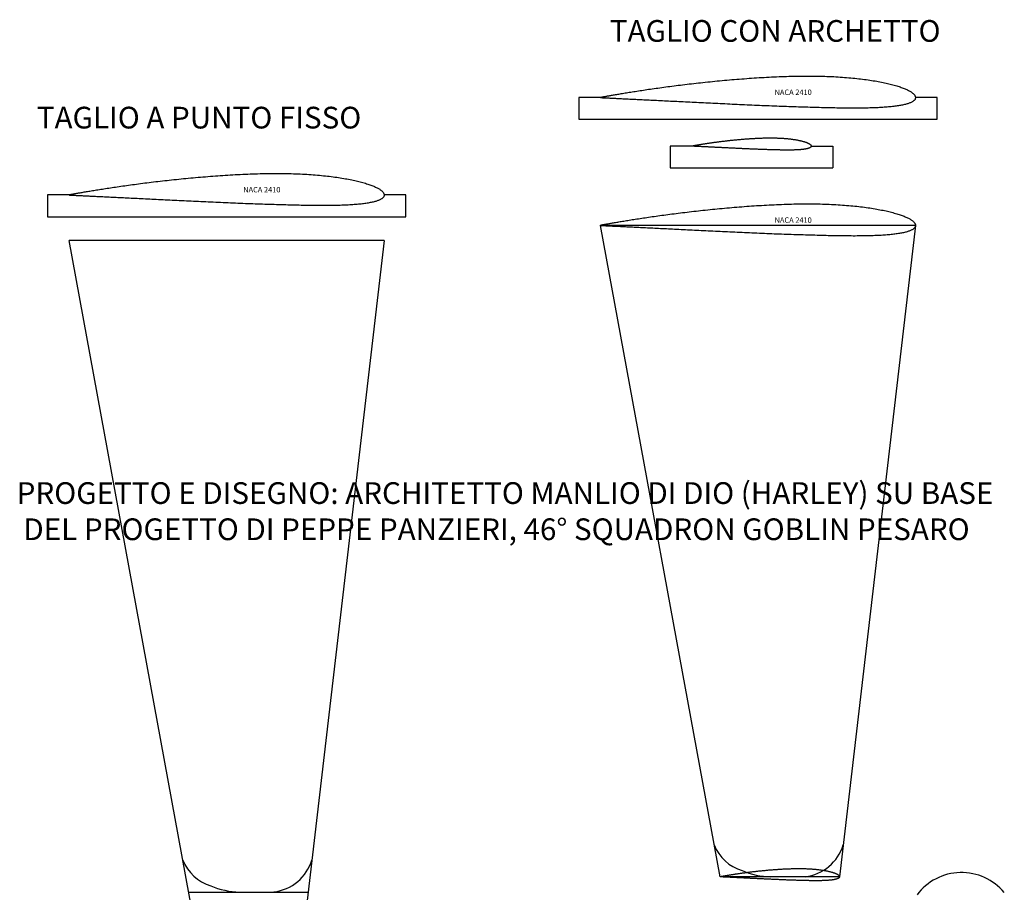
# Model space of a CAD drawing. Extents: x -760 to 969, y -991 to -61.
# Drawn here: x -594 to 49, y -640 to -71 of the extents above; entities that cross this region are included whole.
import ezdxf

# ---------------------------------------------------------------- set-up
doc = ezdxf.new("R2010")
doc.units = 0
doc.header["$LTSCALE"] = 0.1
doc.header["$MEASUREMENT"] = 0
doc.linetypes.add('SOLID', pattern=[0])
doc.layers.get('0').update_dxf_attribs({"color": 1, "linetype": 'SOLID'})

msp = doc.modelspace()

# ---------------------------------------------------------------- linework, layer by layer
for p, q in [((-136.72663, -629.87124), (-214.64329, -204.87124)), ((-9.22663, -204.87124), (-58.80996, -629.87124)), ((-435.69067, -899.50255), (-561.22308, -214.78032)), ((-355.80641, -214.78032), (-435.69067, -899.50255)), ((-81.15725, -629.87124), (-103.50339, -629.87124)), ((-483.29223, -639.85765), (-405.39877, -639.85765))]:
    msp.add_line(p, q)
at = {"linetype": 'Continuous'}
for p, q in [((-9.22663, -204.87124), (-214.64329, -204.87124)), ((-355.80641, -214.78032), (-561.22308, -214.78032))]:
    msp.add_line(p, q, dxfattribs=at)
for points in [[(-214.64329, -121.24184), (-214.64258, -121.23972), (-214.60646, -121.23263), (-214.54271, -121.22059), (-214.45417, -121.20501), (-214.34013, -121.18376), (-214.20058, -121.15826), (-214.03554, -121.1278), (-213.84571, -121.09309), (-213.63038, -121.05413), (-213.38954, -121.01022), (-213.12392, -120.96205), (-212.8335, -120.90892), (-212.51758, -120.85226), (-212.17758, -120.79063), (-211.81208, -120.72476), (-211.42179, -120.65463), (-211.00742, -120.58026), (-210.56754, -120.50163), (-210.10429, -120.41947), (-209.61625, -120.33305), (-209.10413, -120.24238), (-208.56792, -120.14747), (-208.00763, -120.04972), (-207.42325, -119.94701), (-206.8155, -119.84147), (-206.18438, -119.73167), (-205.52917, -119.61905), (-204.85129, -119.50288), (-204.15075, -119.38247), (-203.42683, -119.25992), (-202.67954, -119.13313), (-201.91029, -119.00422), (-201.11908, -118.87176), (-200.30521, -118.73647), (-199.46938, -118.59834), (-198.61158, -118.45738), (-197.73254, -118.31359), (-196.83225, -118.16767), (-195.91, -118.01892), (-194.96792, -117.86805), (-194.00458, -117.71505), (-193.02071, -117.55922), (-192.017, -117.40197), (-190.99275, -117.24259), (-189.94867, -117.0818), (-188.88546, -116.91888), (-187.80313, -116.75384), (-186.70167, -116.58809), (-185.58179, -116.42022), (-184.44279, -116.25163), (-183.28679, -116.08163), (-182.11167, -115.91022), (-180.91954, -115.7388), (-179.71042, -115.56526), (-178.48358, -115.39172), (-177.24117, -115.21747), (-175.98104, -115.04251), (-174.70533, -114.86684), (-173.41404, -114.69117), (-172.10717, -114.5148), (-170.78542, -114.33913), (-169.44879, -114.16276), (-168.09729, -113.98638), (-166.73163, -113.81072), (-165.3525, -113.63505), (-163.95992, -113.45938), (-162.55388, -113.28513), (-161.13508, -113.11088), (-159.70425, -112.93734), (-158.26138, -112.76451), (-156.80646, -112.59309), (-155.34021, -112.42238), (-153.86263, -112.25309), (-152.37442, -112.08451), (-150.87629, -111.91734), (-149.36896, -111.7523), (-147.851, -111.58797), (-146.32383, -111.42576), (-144.78888, -111.26497), (-143.24471, -111.1063), (-141.69275, -110.94976), (-140.133, -110.79534), (-138.56688, -110.64234), (-136.99296, -110.49217), (-135.41338, -110.34413), (-133.82671, -110.19892), (-132.23508, -110.05584), (-130.6385, -109.91559), (-129.03625, -109.77817), (-127.43046, -109.64288), (-125.81971, -109.51113), (-124.20613, -109.38222), (-122.589, -109.25684), (-120.96904, -109.1343), (-119.34625, -109.0153), (-117.72204, -108.89913), (-116.09571, -108.78651), (-114.46867, -108.67813), (-112.84021, -108.5733), (-111.21175, -108.4713), (-109.58329, -108.37355), (-107.95554, -108.28005), (-106.3285, -108.19009), (-104.70217, -108.10438), (-103.07796, -108.02292), (-101.45658, -107.94501), (-99.83663, -107.87205), (-98.22021, -107.80334), (-96.60663, -107.73888), (-94.99729, -107.67867), (-93.3915, -107.62342), (-91.79067, -107.57242), (-90.187, -107.52638), (-88.58546, -107.48672), (-86.99029, -107.45413), (-85.40079, -107.42722), (-83.81767, -107.40738), (-82.24163, -107.39392), (-80.67338, -107.38684), (-79.11292, -107.38613), (-77.56025, -107.39251), (-76.01679, -107.40526), (-74.48183, -107.42438), (-72.95679, -107.45059), (-71.44096, -107.48317), (-69.93575, -107.52142), (-68.44117, -107.56676), (-66.95792, -107.61847), (-65.486, -107.67726), (-64.02542, -107.74172), (-62.57758, -107.81255), (-61.14179, -107.88976), (-59.71946, -107.97334), (-58.31058, -108.06259), (-56.91517, -108.15822), (-55.53392, -108.26022), (-54.16683, -108.36788), (-52.81463, -108.48122), (-51.478, -108.60092), (-50.15696, -108.7263), (-48.8515, -108.85663), (-47.56233, -108.99334), (-46.28946, -109.13501), (-45.03358, -109.28234), (-43.79471, -109.43463), (-42.57425, -109.59188), (-41.37079, -109.75409), (-40.18575, -109.92126), (-39.01913, -110.09338), (-37.87163, -110.26976), (-36.74254, -110.45109), (-35.63329, -110.63667), (-34.54388, -110.82651), (-33.47429, -111.01988), (-32.42454, -111.21751), (-31.39533, -111.41938), (-30.38738, -111.62409), (-29.39996, -111.83305), (-28.43379, -112.04484), (-27.48888, -112.26088), (-26.56592, -112.47905), (-25.66492, -112.70005), (-24.78588, -112.92459), (-23.9295, -113.15055), (-23.09579, -113.38005), (-22.28404, -113.61167), (-21.49638, -113.84542), (-20.73138, -114.0813), (-19.98975, -114.31859), (-19.2715, -114.55801), (-18.57733, -114.79884), (-17.90654, -115.04109), (-17.25983, -115.28476), (-16.63792, -115.52984), (-16.03938, -115.77563), (-15.46563, -116.02213), (-14.91667, -116.27005), (-14.3925, -116.51797), (-13.89313, -116.76659), (-13.41854, -117.01592), (-12.96946, -117.26526), (-12.54446, -117.51459), (-12.14567, -117.76463), (-11.77167, -118.01397), (-11.42317, -118.2633), (-11.10017, -118.51263), (-10.80267, -118.76126), (-10.53067, -119.00988), (-10.28488, -119.2578), (-10.06388, -119.50501), (-9.86908, -119.75222), (-9.69979, -119.99801), (-9.55671, -120.24309), (-9.43913, -120.48747), (-9.34704, -120.73184), (-9.28117, -120.97409), (-9.24079, -121.21634), (-9.22663, -121.45717), (-9.23796, -121.6973), (-9.27479, -121.93459), (-9.33713, -122.16763), (-9.42496, -122.39642), (-9.53829, -122.62097), (-9.67642, -122.84197), (-9.84004, -123.05801), (-10.02846, -123.2698), (-10.24238, -123.47734), (-10.48108, -123.68063), (-10.74529, -123.87967), (-11.03358, -124.07447), (-11.34738, -124.26501), (-11.68596, -124.4513), (-12.04863, -124.63334), (-12.43608, -124.81042), (-12.84763, -124.98326), (-13.28325, -125.15184), (-13.74367, -125.31617), (-14.22746, -125.47626), (-14.73533, -125.63138), (-15.26658, -125.78226), (-15.82192, -125.92959), (-16.40063, -126.07126), (-17.00271, -126.20938), (-17.62746, -126.34255), (-18.27558, -126.47147), (-18.94638, -126.59613), (-19.63983, -126.71655), (-20.35525, -126.83201), (-21.09333, -126.94392), (-21.85338, -127.05088), (-22.63467, -127.15359), (-23.43792, -127.25205), (-24.26313, -127.34555), (-25.10888, -127.4348), (-25.97588, -127.52051), (-26.86342, -127.60126), (-27.77221, -127.67847), (-28.70083, -127.75072), (-29.64929, -127.81872), (-30.61758, -127.88317), (-31.60571, -127.94338), (-32.61367, -127.99863), (-33.64004, -128.05105), (-34.68554, -128.09851), (-35.75017, -128.14242), (-36.8325, -128.18209), (-37.93254, -128.21822), (-39.051, -128.25009), (-40.18717, -128.27842), (-41.34033, -128.30322), (-42.5105, -128.32447), (-43.69767, -128.34217), (-44.90042, -128.35563), (-46.12017, -128.36626), (-47.3555, -128.37334), (-48.60642, -128.37688), (-49.87292, -128.37759), (-51.15429, -128.37547), (-52.44983, -128.3698), (-53.76025, -128.3613), (-55.08413, -128.34997), (-56.42288, -128.33509), (-57.77438, -128.31809), (-59.13863, -128.29897), (-60.51633, -128.27701), (-61.90608, -128.25222), (-63.30788, -128.2253), (-64.72242, -128.19626), (-66.14758, -128.16509), (-67.58408, -128.1318), (-69.03121, -128.09709), (-70.48896, -128.06026), (-71.95733, -128.0213), (-73.43563, -127.98092), (-74.92242, -127.93913), (-76.41913, -127.89663), (-77.92433, -127.85201), (-79.43804, -127.80667), (-80.95954, -127.75992), (-82.48883, -127.71247), (-84.02592, -127.6643), (-85.56938, -127.61472), (-87.11992, -127.56513), (-88.67613, -127.51484), (-90.23871, -127.46384), (-91.80979, -127.41284), (-93.39363, -127.36042), (-94.98171, -127.30588), (-96.57475, -127.24992), (-98.17133, -127.19184), (-99.77146, -127.13234), (-101.37513, -127.07142), (-102.98092, -127.00909), (-104.58954, -126.94534), (-106.19958, -126.88088), (-107.81175, -126.8143), (-109.42463, -126.74701), (-111.03892, -126.67901), (-112.65321, -126.60959), (-114.2675, -126.53947), (-115.88108, -126.46863), (-117.49396, -126.39709), (-119.10613, -126.32484), (-120.71617, -126.25188), (-122.32408, -126.17822), (-123.92988, -126.10455), (-125.53283, -126.03017), (-127.13296, -125.9558), (-128.72883, -125.88072), (-130.32117, -125.80563), (-131.90854, -125.72984), (-133.49167, -125.65476), (-135.06983, -125.57897), (-136.64163, -125.50388), (-138.20846, -125.42809), (-139.76821, -125.3523), (-141.32158, -125.27722), (-142.86717, -125.20213), (-144.40567, -125.12776), (-145.93708, -125.05267), (-147.45929, -124.9783), (-148.973, -124.90463), (-150.4775, -124.83097), (-151.97279, -124.75801), (-153.45817, -124.68505), (-154.93433, -124.6128), (-156.39917, -124.54055), (-157.85267, -124.46901), (-159.29554, -124.39817), (-160.72638, -124.32805), (-162.14588, -124.25863), (-163.55263, -124.18922), (-164.94663, -124.12122), (-166.32717, -124.05392), (-167.69496, -123.98663), (-169.04929, -123.92005), (-170.38875, -123.85488), (-171.71404, -123.78972), (-173.02517, -123.72526), (-174.32071, -123.66151), (-175.60067, -123.59917), (-176.86504, -123.53755), (-178.11313, -123.47663), (-179.34563, -123.41572), (-180.56042, -123.35692), (-181.75892, -123.29813), (-182.93971, -123.24005), (-184.10279, -123.18338), (-185.24888, -123.12742), (-186.37583, -123.07217), (-187.48438, -123.01763), (-188.5745, -122.96451), (-189.6455, -122.91209), (-190.69738, -122.86038), (-191.72942, -122.81009), (-192.74163, -122.76051), (-193.73329, -122.71163), (-194.70513, -122.66417), (-195.65571, -122.61742), (-196.58646, -122.57138), (-197.49525, -122.52676), (-198.38279, -122.48284), (-199.24908, -122.44034), (-200.09413, -122.39855), (-200.9165, -122.35817), (-201.71621, -122.31851), (-202.49396, -122.28026), (-203.24904, -122.24272), (-203.98146, -122.20659), (-204.6905, -122.17117), (-205.37688, -122.13717), (-206.03988, -122.10388), (-206.67879, -122.07201), (-207.29433, -122.04155), (-207.88579, -122.0118), (-208.45317, -121.98347), (-208.99646, -121.95655), (-209.51567, -121.93034), (-210.01079, -121.90555), (-210.48042, -121.88217), (-210.92596, -121.85951), (-211.346, -121.83826), (-211.74196, -121.81842), (-212.11242, -121.80001), (-212.45808, -121.7823), (-212.77825, -121.76601), (-213.07292, -121.75113), (-213.34208, -121.73767), (-213.58646, -121.72492), (-213.80533, -121.7143), (-213.998, -121.70438), (-214.16517, -121.69588), (-214.30683, -121.6888), (-214.423, -121.68313), (-214.51296, -121.67817), (-214.57742, -121.67463), (-214.61638, -121.67322), (-214.64329, -121.67251), (-214.64329, -121.24184)], [(-155.19158, -153.02037), (-155.19131, -153.01957), (-155.17761, -153.01688), (-155.15343, -153.01231), (-155.11984, -153.0064), (-155.07658, -152.99834), (-155.02365, -152.98867), (-154.96105, -152.97712), (-154.88905, -152.96395), (-154.80737, -152.94917), (-154.71602, -152.93252), (-154.61526, -152.91425), (-154.50511, -152.89409), (-154.38528, -152.8726), (-154.25631, -152.84922), (-154.11767, -152.82424), (-153.96963, -152.79764), (-153.81245, -152.76943), (-153.6456, -152.7396), (-153.46989, -152.70844), (-153.28477, -152.67566), (-153.09052, -152.64127), (-152.88713, -152.60527), (-152.6746, -152.56819), (-152.45294, -152.52923), (-152.22242, -152.4892), (-151.98302, -152.44755), (-151.7345, -152.40483), (-151.47737, -152.36077), (-151.21165, -152.31509), (-150.93706, -152.26861), (-150.6536, -152.22052), (-150.36182, -152.17162), (-150.06171, -152.12138), (-149.753, -152.07006), (-149.43596, -152.01767), (-149.11059, -151.9642), (-148.77716, -151.90966), (-148.43567, -151.85431), (-148.08585, -151.79789), (-147.72851, -151.74066), (-147.3631, -151.68262), (-146.98991, -151.62352), (-146.60919, -151.56387), (-146.22068, -151.50342), (-145.82465, -151.44243), (-145.42137, -151.38063), (-145.01083, -151.31803), (-144.59303, -151.25516), (-144.16825, -151.19148), (-143.73622, -151.12754), (-143.29773, -151.06305), (-142.852, -150.99803), (-142.39981, -150.93301), (-141.94118, -150.86719), (-141.47583, -150.80136), (-141.00457, -150.73527), (-140.52659, -150.6689), (-140.0427, -150.60227), (-139.5529, -150.53564), (-139.05719, -150.46874), (-138.55583, -150.4021), (-138.04884, -150.3352), (-137.5362, -150.2683), (-137.01819, -150.20167), (-136.49507, -150.13504), (-135.96685, -150.06841), (-135.43352, -150.00231), (-134.89536, -149.93622), (-134.35263, -149.87039), (-133.80533, -149.80483), (-133.25347, -149.73981), (-132.69731, -149.67506), (-132.13684, -149.61085), (-131.57235, -149.5469), (-131.0041, -149.48349), (-130.43235, -149.42089), (-129.85657, -149.35856), (-129.2773, -149.29703), (-128.69508, -149.23604), (-128.10936, -149.17586), (-127.52068, -149.11648), (-126.92905, -149.05791), (-126.33501, -148.99987), (-125.738, -148.94291), (-125.13885, -148.88676), (-124.53701, -148.83168), (-123.93329, -148.77741), (-123.32769, -148.72421), (-122.71994, -148.67209), (-122.11085, -148.62077), (-121.49987, -148.57079), (-120.88783, -148.52189), (-120.27443, -148.47434), (-119.65997, -148.42786), (-119.04443, -148.38272), (-118.42835, -148.33866), (-117.81146, -148.29594), (-117.19431, -148.25483), (-116.57662, -148.21506), (-115.95893, -148.17637), (-115.34123, -148.1393), (-114.72381, -148.10383), (-114.10666, -148.06971), (-113.48977, -148.0372), (-112.87369, -148.0063), (-112.25869, -147.97675), (-111.64422, -147.94907), (-111.0311, -147.92301), (-110.41905, -147.89856), (-109.80861, -147.87572), (-109.19952, -147.85477), (-108.59231, -147.83542), (-107.98402, -147.81796), (-107.37654, -147.80291), (-106.77148, -147.79055), (-106.16856, -147.78034), (-105.56807, -147.77282), (-104.97026, -147.76771), (-104.3754, -147.76503), (-103.78351, -147.76476), (-103.19456, -147.76718), (-102.60911, -147.77201), (-102.02689, -147.77927), (-101.44842, -147.78921), (-100.87345, -147.80157), (-100.30251, -147.81608), (-99.7356, -147.83327), (-99.17299, -147.85289), (-98.61468, -147.87519), (-98.06066, -147.89964), (-97.51148, -147.9265), (-96.96687, -147.95579), (-96.42737, -147.98749), (-95.89297, -148.02135), (-95.36367, -148.05762), (-94.83975, -148.09631), (-94.3212, -148.13715), (-93.80829, -148.18014), (-93.3013, -148.22554), (-92.80021, -148.2731), (-92.30504, -148.32254), (-91.81604, -148.37439), (-91.33323, -148.42813), (-90.85686, -148.48401), (-90.38694, -148.54178), (-89.92401, -148.60142), (-89.46753, -148.66295), (-89.01803, -148.72636), (-88.57552, -148.79165), (-88.14026, -148.85855), (-87.71198, -148.92733), (-87.29123, -148.99772), (-86.87801, -149.06973), (-86.4723, -149.14308), (-86.07412, -149.21804), (-85.68373, -149.29461), (-85.3014, -149.37226), (-84.92687, -149.45152), (-84.56039, -149.53186), (-84.20197, -149.6138), (-83.85188, -149.69656), (-83.51013, -149.78038), (-83.1767, -149.86555), (-82.85186, -149.95126), (-82.53563, -150.03831), (-82.22773, -150.12617), (-81.92896, -150.21484), (-81.63878, -150.30431), (-81.35748, -150.39431), (-81.08504, -150.48513), (-80.82173, -150.57648), (-80.56729, -150.66836), (-80.32199, -150.76079), (-80.08609, -150.85375), (-79.85906, -150.94698), (-79.64143, -151.04048), (-79.4332, -151.13452), (-79.23438, -151.22856), (-79.04496, -151.32286), (-78.86495, -151.41744), (-78.69461, -151.51201), (-78.5334, -151.60659), (-78.38213, -151.70143), (-78.24027, -151.79601), (-78.10808, -151.89058), (-77.98557, -151.98516), (-77.87272, -152.07946), (-77.76955, -152.17377), (-77.67632, -152.26781), (-77.59249, -152.36157), (-77.5186, -152.45534), (-77.45439, -152.54857), (-77.40012, -152.64154), (-77.35552, -152.73423), (-77.32059, -152.82692), (-77.2956, -152.91881), (-77.28029, -153.0107), (-77.27491, -153.10205), (-77.27921, -153.19313), (-77.29318, -153.28314), (-77.31683, -153.37154), (-77.35014, -153.45832), (-77.39313, -153.54349), (-77.44552, -153.62732), (-77.50759, -153.70926), (-77.57906, -153.7896), (-77.6602, -153.86832), (-77.75074, -153.94543), (-77.85096, -154.02093), (-77.96031, -154.09482), (-78.07933, -154.16709), (-78.20776, -154.23775), (-78.34533, -154.3068), (-78.49229, -154.37397), (-78.64839, -154.43953), (-78.81363, -154.50348), (-78.98827, -154.56581), (-79.17178, -154.62653), (-79.36442, -154.68537), (-79.56593, -154.7426), (-79.77657, -154.79849), (-79.99608, -154.85222), (-80.22446, -154.90461), (-80.46144, -154.95512), (-80.70728, -155.00402), (-80.96171, -155.05131), (-81.22475, -155.09699), (-81.49611, -155.14078), (-81.77608, -155.18323), (-82.06437, -155.2238), (-82.36072, -155.26276), (-82.6654, -155.30011), (-82.97841, -155.33557), (-83.29921, -155.36943), (-83.62808, -155.40194), (-83.96473, -155.43257), (-84.30944, -155.46185), (-84.66168, -155.48926), (-85.02144, -155.51505), (-85.38872, -155.5395), (-85.76353, -155.56234), (-86.14586, -155.58329), (-86.53517, -155.60318), (-86.93174, -155.62118), (-87.33557, -155.63784), (-87.74611, -155.65288), (-88.16336, -155.66658), (-88.58761, -155.67867), (-89.01857, -155.68942), (-89.45597, -155.69883), (-89.89983, -155.70689), (-90.35013, -155.7136), (-90.80635, -155.71871), (-91.26901, -155.72274), (-91.73759, -155.72542), (-92.21207, -155.72677), (-92.69247, -155.72704), (-93.17851, -155.72623), (-93.66992, -155.72408), (-94.16698, -155.72086), (-94.66914, -155.71656), (-95.17694, -155.71092), (-95.68958, -155.70447), (-96.20705, -155.69721), (-96.72963, -155.68888), (-97.25678, -155.67948), (-97.78849, -155.66927), (-98.32504, -155.65826), (-98.86562, -155.64643), (-99.4105, -155.63381), (-99.95941, -155.62064), (-100.51235, -155.60667), (-101.06932, -155.59189), (-101.63005, -155.57658), (-102.19401, -155.56072), (-102.76172, -155.5446), (-103.33266, -155.52768), (-103.90683, -155.51048), (-104.48395, -155.49275), (-105.06403, -155.47475), (-105.64706, -155.45648), (-106.23251, -155.43767), (-106.82064, -155.41886), (-107.41093, -155.39979), (-108.00363, -155.38044), (-108.59956, -155.3611), (-109.20033, -155.34121), (-109.8027, -155.32053), (-110.40696, -155.2993), (-111.01256, -155.27727), (-111.6195, -155.2547), (-112.22779, -155.23159), (-112.83688, -155.20795), (-113.44705, -155.18377), (-114.05776, -155.15932), (-114.66927, -155.13406), (-115.28105, -155.10854), (-115.89337, -155.08275), (-116.50569, -155.05642), (-117.118, -155.02982), (-117.73005, -155.00295), (-118.34183, -154.97581), (-118.95334, -154.94841), (-119.56405, -154.92073), (-120.17395, -154.89279), (-120.78304, -154.86485), (-121.39106, -154.83664), (-121.998, -154.80843), (-122.60334, -154.77995), (-123.20732, -154.75147), (-123.80943, -154.72272), (-124.40993, -154.69424), (-125.00854, -154.66549), (-125.60474, -154.63701), (-126.19906, -154.60826), (-126.79069, -154.57951), (-127.3799, -154.55103), (-127.96615, -154.52255), (-128.54972, -154.49434), (-129.1306, -154.46586), (-129.70799, -154.43765), (-130.28216, -154.40971), (-130.85283, -154.38177), (-131.42001, -154.35409), (-131.98343, -154.32642), (-132.54335, -154.29901), (-133.09898, -154.27161), (-133.65031, -154.24447), (-134.1976, -154.2176), (-134.74033, -154.191), (-135.27877, -154.16467), (-135.81236, -154.13834), (-136.34112, -154.11255), (-136.86477, -154.08703), (-137.38359, -154.0615), (-137.8973, -154.03625), (-138.40537, -154.01153), (-138.90807, -153.98681), (-139.40539, -153.96236), (-139.89681, -153.93818), (-140.38231, -153.91453), (-140.8619, -153.89116), (-141.33531, -153.86805), (-141.80281, -153.84495), (-142.26359, -153.82265), (-142.7182, -153.80035), (-143.16608, -153.77831), (-143.60725, -153.75682), (-144.04197, -153.73559), (-144.46944, -153.71464), (-144.88992, -153.69395), (-145.30342, -153.6738), (-145.70966, -153.65392), (-146.10864, -153.6343), (-146.50011, -153.61523), (-146.88405, -153.59642), (-147.2602, -153.57788), (-147.62883, -153.55988), (-147.98939, -153.54215), (-148.34244, -153.52468), (-148.68715, -153.50776), (-149.0238, -153.4911), (-149.3524, -153.47498), (-149.67293, -153.45912), (-149.98486, -153.44381), (-150.2882, -153.42876), (-150.58321, -153.41426), (-150.86962, -153.40002), (-151.14744, -153.38631), (-151.41638, -153.37288), (-151.67673, -153.35998), (-151.92821, -153.34735), (-152.17056, -153.33526), (-152.40404, -153.32371), (-152.62839, -153.31243), (-152.8436, -153.30168), (-153.04968, -153.29147), (-153.24662, -153.28153), (-153.43442, -153.27212), (-153.61256, -153.26326), (-153.78156, -153.25466), (-153.94088, -153.2466), (-154.09107, -153.23908), (-154.23159, -153.23209), (-154.36271, -153.22537), (-154.48415, -153.21919), (-154.59592, -153.21355), (-154.69802, -153.20845), (-154.79071, -153.20361), (-154.87373, -153.19958), (-154.94681, -153.19582), (-155.01022, -153.1926), (-155.06396, -153.18991), (-155.10802, -153.18776), (-155.14214, -153.18588), (-155.16659, -153.18454), (-155.18137, -153.184), (-155.19158, -153.18373), (-155.19158, -153.02037)], [(-561.22308, -184.80981), (-561.22237, -184.80768), (-561.18624, -184.8006), (-561.12249, -184.78856), (-561.03395, -184.77297), (-560.91991, -184.75172), (-560.78037, -184.72622), (-560.61533, -184.69577), (-560.42549, -184.66106), (-560.21016, -184.6221), (-559.96933, -184.57818), (-559.7037, -184.53002), (-559.41329, -184.47689), (-559.09737, -184.42022), (-558.75737, -184.3586), (-558.39187, -184.29272), (-558.00158, -184.2226), (-557.5872, -184.14822), (-557.14733, -184.0696), (-556.68408, -183.98743), (-556.19604, -183.90102), (-555.68391, -183.81035), (-555.1477, -183.71543), (-554.58741, -183.61768), (-554.00304, -183.51497), (-553.39529, -183.40943), (-552.76416, -183.29964), (-552.10895, -183.18702), (-551.43108, -183.07085), (-550.73054, -182.95043), (-550.00662, -182.82789), (-549.25933, -182.7011), (-548.49008, -182.57218), (-547.69887, -182.43972), (-546.88499, -182.30443), (-546.04916, -182.16631), (-545.19137, -182.02535), (-544.31233, -181.88156), (-543.41204, -181.73564), (-542.48979, -181.58689), (-541.5477, -181.43602), (-540.58437, -181.28302), (-539.60049, -181.12718), (-538.59679, -180.96993), (-537.57254, -180.81056), (-536.52845, -180.64977), (-535.46524, -180.48685), (-534.38291, -180.32181), (-533.28145, -180.15606), (-532.16158, -179.98818), (-531.02258, -179.8196), (-529.86658, -179.6496), (-528.69145, -179.47818), (-527.49933, -179.30677), (-526.2902, -179.13322), (-525.06337, -178.95968), (-523.82095, -178.78543), (-522.56083, -178.61047), (-521.28512, -178.43481), (-519.99383, -178.25914), (-518.68695, -178.08277), (-517.3652, -177.9071), (-516.02858, -177.73072), (-514.67708, -177.55435), (-513.31141, -177.37868), (-511.93229, -177.20302), (-510.5397, -177.02735), (-509.13366, -176.8531), (-507.71487, -176.67885), (-506.28404, -176.50531), (-504.84116, -176.33247), (-503.38624, -176.16106), (-501.91999, -175.99035), (-500.44241, -175.82106), (-498.9542, -175.65247), (-497.45608, -175.48531), (-495.94874, -175.32027), (-494.43079, -175.15593), (-492.90362, -174.99372), (-491.36866, -174.83293), (-489.82449, -174.67427), (-488.27254, -174.51772), (-486.71279, -174.36331), (-485.14666, -174.21031), (-483.57274, -174.06014), (-481.99316, -173.9121), (-480.40649, -173.76689), (-478.81487, -173.62381), (-477.21829, -173.48356), (-475.61604, -173.34614), (-474.01024, -173.21085), (-472.39949, -173.0791), (-470.78591, -172.95018), (-469.16879, -172.82481), (-467.54883, -172.70227), (-465.92604, -172.58327), (-464.30183, -172.4671), (-462.67549, -172.35447), (-461.04845, -172.2461), (-459.41999, -172.14127), (-457.79154, -172.03927), (-456.16308, -171.94152), (-454.53533, -171.84802), (-452.90829, -171.75806), (-451.28195, -171.67235), (-449.65774, -171.59089), (-448.03637, -171.51297), (-446.41641, -171.44002), (-444.79999, -171.37131), (-443.18641, -171.30685), (-441.57708, -171.24664), (-439.97129, -171.19139), (-438.37045, -171.14039), (-436.76679, -171.09435), (-435.16524, -171.05468), (-433.57008, -171.0221), (-431.98058, -170.99518), (-430.39745, -170.97535), (-428.82141, -170.96189), (-427.25316, -170.95481), (-425.6927, -170.9541), (-424.14004, -170.96047), (-422.59658, -170.97322), (-421.06162, -170.99235), (-419.53658, -171.01856), (-418.02074, -171.05114), (-416.51554, -171.08939), (-415.02095, -171.13472), (-413.5377, -171.18643), (-412.06579, -171.24522), (-410.6052, -171.30968), (-409.15737, -171.38052), (-407.72158, -171.45772), (-406.29924, -171.54131), (-404.89037, -171.63056), (-403.49495, -171.72618), (-402.1137, -171.82818), (-400.74662, -171.93585), (-399.39441, -172.04918), (-398.05779, -172.16889), (-396.73674, -172.29427), (-395.43129, -172.4246), (-394.14212, -172.56131), (-392.86924, -172.70297), (-391.61337, -172.85031), (-390.37449, -173.0026), (-389.15404, -173.15985), (-387.95058, -173.32206), (-386.76554, -173.48922), (-385.59891, -173.66135), (-384.45141, -173.83772), (-383.32233, -174.01906), (-382.21308, -174.20464), (-381.12366, -174.39447), (-380.05408, -174.58785), (-379.00433, -174.78547), (-377.97512, -174.98735), (-376.96716, -175.19206), (-375.97974, -175.40102), (-375.01358, -175.61281), (-374.06866, -175.82885), (-373.1457, -176.04702), (-372.2447, -176.26802), (-371.36566, -176.49256), (-370.50929, -176.71852), (-369.67558, -176.94802), (-368.86383, -177.17964), (-368.07616, -177.41339), (-367.31116, -177.64927), (-366.56954, -177.88656), (-365.85129, -178.12597), (-365.15712, -178.36681), (-364.48633, -178.60906), (-363.83962, -178.85272), (-363.2177, -179.09781), (-362.61916, -179.3436), (-362.04541, -179.5901), (-361.49645, -179.83802), (-360.97229, -180.08593), (-360.47291, -180.33456), (-359.99833, -180.58389), (-359.54924, -180.83322), (-359.12424, -181.08256), (-358.72545, -181.3326), (-358.35145, -181.58193), (-358.00295, -181.83127), (-357.67995, -182.0806), (-357.38245, -182.32922), (-357.11045, -182.57785), (-356.86466, -182.82577), (-356.64366, -183.07297), (-356.44887, -183.32018), (-356.27958, -183.56597), (-356.13649, -183.81106), (-356.01891, -184.05543), (-355.92683, -184.29981), (-355.86095, -184.54206), (-355.82058, -184.78431), (-355.80641, -185.02514), (-355.81774, -185.26527), (-355.85458, -185.50256), (-355.91691, -185.7356), (-356.00474, -185.96439), (-356.11808, -186.18893), (-356.2562, -186.40993), (-356.41983, -186.62597), (-356.60824, -186.83777), (-356.82216, -187.04531), (-357.06087, -187.2486), (-357.32508, -187.44764), (-357.61337, -187.64243), (-357.92716, -187.83297), (-358.26574, -188.01927), (-358.62841, -188.20131), (-359.01587, -188.37839), (-359.42741, -188.55122), (-359.86304, -188.71981), (-360.32345, -188.88414), (-360.80724, -189.04422), (-361.31512, -189.19935), (-361.84637, -189.35022), (-362.4017, -189.49756), (-362.98041, -189.63922), (-363.58249, -189.77735), (-364.20724, -189.91052), (-364.85537, -190.03943), (-365.52616, -190.1641), (-366.21962, -190.28452), (-366.93504, -190.39997), (-367.67312, -190.51189), (-368.43316, -190.61885), (-369.21445, -190.72156), (-370.0177, -190.82002), (-370.84291, -190.91352), (-371.68866, -191.00277), (-372.55566, -191.08847), (-373.4432, -191.16922), (-374.35199, -191.24643), (-375.28062, -191.31868), (-376.22908, -191.38668), (-377.19737, -191.45114), (-378.18549, -191.51135), (-379.19345, -191.5666), (-380.21983, -191.61902), (-381.26533, -191.66647), (-382.32995, -191.71039), (-383.41229, -191.75006), (-384.51233, -191.78618), (-385.63079, -191.81806), (-386.76695, -191.84639), (-387.92012, -191.87118), (-389.09029, -191.89243), (-390.27745, -191.91014), (-391.4802, -191.9236), (-392.69995, -191.93422), (-393.93529, -191.94131), (-395.1862, -191.94485), (-396.4527, -191.94556), (-397.73408, -191.94343), (-399.02962, -191.93777), (-400.34004, -191.92927), (-401.66391, -191.91793), (-403.00266, -191.90306), (-404.35416, -191.88606), (-405.71841, -191.86693), (-407.09612, -191.84497), (-408.48587, -191.82018), (-409.88766, -191.79327), (-411.3022, -191.76422), (-412.72737, -191.73306), (-414.16387, -191.69977), (-415.61099, -191.66506), (-417.06874, -191.62822), (-418.53712, -191.58927), (-420.01541, -191.54889), (-421.5022, -191.5071), (-422.99891, -191.4646), (-424.50412, -191.41997), (-426.01783, -191.37464), (-427.53933, -191.32789), (-429.06862, -191.28043), (-430.6057, -191.23227), (-432.14916, -191.18268), (-433.6997, -191.1331), (-435.25591, -191.08281), (-436.81849, -191.03181), (-438.38958, -190.98081), (-439.97341, -190.92839), (-441.56149, -190.87385), (-443.15454, -190.81789), (-444.75112, -190.75981), (-446.35124, -190.70031), (-447.95491, -190.63939), (-449.5607, -190.57706), (-451.16933, -190.51331), (-452.77937, -190.44885), (-454.39154, -190.38227), (-456.00441, -190.31497), (-457.6187, -190.24697), (-459.23299, -190.17756), (-460.84729, -190.10743), (-462.46087, -190.0366), (-464.07374, -189.96506), (-465.68591, -189.89281), (-467.29595, -189.81985), (-468.90387, -189.74618), (-470.50966, -189.67252), (-472.11262, -189.59814), (-473.71274, -189.52377), (-475.30862, -189.44868), (-476.90095, -189.3736), (-478.48833, -189.29781), (-480.07145, -189.22272), (-481.64962, -189.14693), (-483.22141, -189.07185), (-484.78824, -188.99606), (-486.34799, -188.92027), (-487.90137, -188.84518), (-489.44695, -188.7701), (-490.98545, -188.69572), (-492.51687, -188.62064), (-494.03908, -188.54627), (-495.55279, -188.4726), (-497.05729, -188.39893), (-498.55258, -188.32597), (-500.03795, -188.25302), (-501.51412, -188.18077), (-502.97895, -188.10852), (-504.43245, -188.03697), (-505.87533, -187.96614), (-507.30616, -187.89602), (-508.72566, -187.8266), (-510.13241, -187.75718), (-511.52641, -187.68918), (-512.90695, -187.62189), (-514.27474, -187.5546), (-515.62908, -187.48802), (-516.96854, -187.42285), (-518.29383, -187.35768), (-519.60495, -187.29322), (-520.90049, -187.22947), (-522.18045, -187.16714), (-523.44483, -187.10552), (-524.69291, -187.0446), (-525.92541, -186.98368), (-527.1402, -186.92489), (-528.3387, -186.8661), (-529.51949, -186.80802), (-530.68258, -186.75135), (-531.82866, -186.69539), (-532.95562, -186.64014), (-534.06416, -186.5856), (-535.15429, -186.53247), (-536.22529, -186.48006), (-537.27716, -186.42835), (-538.3092, -186.37806), (-539.32141, -186.32847), (-540.31308, -186.2796), (-541.28491, -186.23214), (-542.23549, -186.18539), (-543.16624, -186.13935), (-544.07504, -186.09472), (-544.96258, -186.05081), (-545.82887, -186.00831), (-546.67391, -185.96652), (-547.49629, -185.92614), (-548.29599, -185.88647), (-549.07374, -185.84822), (-549.82883, -185.81068), (-550.56124, -185.77456), (-551.27029, -185.73914), (-551.95666, -185.70514), (-552.61966, -185.67185), (-553.25858, -185.63997), (-553.87412, -185.60952), (-554.46558, -185.57977), (-555.03295, -185.55143), (-555.57624, -185.52452), (-556.09545, -185.49831), (-556.59058, -185.47352), (-557.0602, -185.45014), (-557.50574, -185.42747), (-557.92579, -185.40622), (-558.32174, -185.38639), (-558.6922, -185.36797), (-559.03787, -185.35027), (-559.35804, -185.33397), (-559.6527, -185.3191), (-559.92187, -185.30564), (-560.16624, -185.29289), (-560.38512, -185.28227), (-560.57779, -185.27235), (-560.74495, -185.26385), (-560.88662, -185.25677), (-561.00279, -185.2511), (-561.09274, -185.24614), (-561.1572, -185.2426), (-561.19616, -185.24118), (-561.22308, -185.24047), (-561.22308, -184.80981)], [(-214.64329, -204.65591), (-214.64258, -204.65378), (-214.60646, -204.6467), (-214.54271, -204.63466), (-214.45417, -204.61907), (-214.34013, -204.59782), (-214.20058, -204.57232), (-214.03554, -204.54187), (-213.84571, -204.50716), (-213.63038, -204.4682), (-213.38954, -204.42428), (-213.12392, -204.37612), (-212.8335, -204.32299), (-212.51758, -204.26632), (-212.17758, -204.2047), (-211.81208, -204.13882), (-211.42179, -204.0687), (-211.00742, -203.99432), (-210.56754, -203.9157), (-210.10429, -203.83353), (-209.61625, -203.74712), (-209.10413, -203.65645), (-208.56792, -203.56153), (-208.00763, -203.46378), (-207.42325, -203.36107), (-206.8155, -203.25553), (-206.18438, -203.14574), (-205.52917, -203.03312), (-204.85129, -202.91695), (-204.15075, -202.79653), (-203.42683, -202.67399), (-202.67954, -202.5472), (-201.91029, -202.41828), (-201.11908, -202.28582), (-200.30521, -202.15053), (-199.46938, -202.01241), (-198.61158, -201.87145), (-197.73254, -201.72766), (-196.83225, -201.58174), (-195.91, -201.43299), (-194.96792, -201.28212), (-194.00458, -201.12912), (-193.02071, -200.97328), (-192.017, -200.81603), (-190.99275, -200.65666), (-189.94867, -200.49587), (-188.88546, -200.33295), (-187.80313, -200.16791), (-186.70167, -200.00216), (-185.58179, -199.83428), (-184.44279, -199.6657), (-183.28679, -199.4957), (-182.11167, -199.32428), (-180.91954, -199.15287), (-179.71042, -198.97932), (-178.48358, -198.80578), (-177.24117, -198.63153), (-175.98104, -198.45657), (-174.70533, -198.28091), (-173.41404, -198.10524), (-172.10717, -197.92887), (-170.78542, -197.7532), (-169.44879, -197.57682), (-168.09729, -197.40045), (-166.73163, -197.22478), (-165.3525, -197.04912), (-163.95992, -196.87345), (-162.55388, -196.6992), (-161.13508, -196.52495), (-159.70425, -196.35141), (-158.26138, -196.17857), (-156.80646, -196.00716), (-155.34021, -195.83645), (-153.86263, -195.66716), (-152.37442, -195.49857), (-150.87629, -195.33141), (-149.36896, -195.16637), (-147.851, -195.00203), (-146.32383, -194.83982), (-144.78888, -194.67903), (-143.24471, -194.52037), (-141.69275, -194.36382), (-140.133, -194.20941), (-138.56688, -194.05641), (-136.99296, -193.90624), (-135.41338, -193.7582), (-133.82671, -193.61299), (-132.23508, -193.46991), (-130.6385, -193.32966), (-129.03625, -193.19224), (-127.43046, -193.05695), (-125.81971, -192.9252), (-124.20613, -192.79628), (-122.589, -192.67091), (-120.96904, -192.54837), (-119.34625, -192.42937), (-117.72204, -192.3132), (-116.09571, -192.20057), (-114.46867, -192.0922), (-112.84021, -191.98737), (-111.21175, -191.88537), (-109.58329, -191.78762), (-107.95554, -191.69412), (-106.3285, -191.60416), (-104.70217, -191.51845), (-103.07796, -191.43699), (-101.45658, -191.35907), (-99.83663, -191.28612), (-98.22021, -191.21741), (-96.60663, -191.15295), (-94.99729, -191.09274), (-93.3915, -191.03749), (-91.79067, -190.98649), (-90.187, -190.94045), (-88.58546, -190.90078), (-86.99029, -190.8682), (-85.40079, -190.84128), (-83.81767, -190.82145), (-82.24163, -190.80799), (-80.67338, -190.80091), (-79.11292, -190.8002), (-77.56025, -190.80657), (-76.01679, -190.81932), (-74.48183, -190.83845), (-72.95679, -190.86466), (-71.44096, -190.89724), (-69.93575, -190.93549), (-68.44117, -190.98082), (-66.95792, -191.03253), (-65.486, -191.09132), (-64.02542, -191.15578), (-62.57758, -191.22662), (-61.14179, -191.30382), (-59.71946, -191.38741), (-58.31058, -191.47666), (-56.91517, -191.57228), (-55.53392, -191.67428), (-54.16683, -191.78195), (-52.81463, -191.89528), (-51.478, -192.01499), (-50.15696, -192.14037), (-48.8515, -192.2707), (-47.56233, -192.40741), (-46.28946, -192.54907), (-45.03358, -192.69641), (-43.79471, -192.8487), (-42.57425, -193.00595), (-41.37079, -193.16816), (-40.18575, -193.33532), (-39.01913, -193.50745), (-37.87163, -193.68382), (-36.74254, -193.86516), (-35.63329, -194.05074), (-34.54388, -194.24057), (-33.47429, -194.43395), (-32.42454, -194.63157), (-31.39533, -194.83345), (-30.38738, -195.03816), (-29.39996, -195.24712), (-28.43379, -195.45891), (-27.48888, -195.67495), (-26.56592, -195.89312), (-25.66492, -196.11412), (-24.78588, -196.33866), (-23.9295, -196.56462), (-23.09579, -196.79412), (-22.28404, -197.02574), (-21.49638, -197.25949), (-20.73138, -197.49537), (-19.98975, -197.73266), (-19.2715, -197.97207), (-18.57733, -198.21291), (-17.90654, -198.45516), (-17.25983, -198.69882), (-16.63792, -198.94391), (-16.03938, -199.1897), (-15.46563, -199.4362), (-14.91667, -199.68412), (-14.3925, -199.93203), (-13.89313, -200.18066), (-13.41854, -200.42999), (-12.96946, -200.67932), (-12.54446, -200.92866), (-12.14567, -201.1787), (-11.77167, -201.42803), (-11.42317, -201.67737), (-11.10017, -201.9267), (-10.80267, -202.17532), (-10.53067, -202.42395), (-10.28488, -202.67187), (-10.06388, -202.91907), (-9.86908, -203.16628), (-9.69979, -203.41207), (-9.55671, -203.65716), (-9.43913, -203.90153), (-9.34704, -204.14591), (-9.28117, -204.38816), (-9.24079, -204.63041), (-9.22663, -204.87124), (-9.23796, -205.11137), (-9.27479, -205.34866), (-9.33713, -205.5817), (-9.42496, -205.81049), (-9.53829, -206.03503), (-9.67642, -206.25603), (-9.84004, -206.47207), (-10.02846, -206.68387), (-10.24238, -206.89141), (-10.48108, -207.0947), (-10.74529, -207.29374), (-11.03358, -207.48853), (-11.34738, -207.67907), (-11.68596, -207.86537), (-12.04863, -208.04741), (-12.43608, -208.22449), (-12.84763, -208.39732), (-13.28325, -208.56591), (-13.74367, -208.73024), (-14.22746, -208.89032), (-14.73533, -209.04545), (-15.26658, -209.19632), (-15.82192, -209.34366), (-16.40063, -209.48532), (-17.00271, -209.62345), (-17.62746, -209.75662), (-18.27558, -209.88553), (-18.94638, -210.0102), (-19.63983, -210.13062), (-20.35525, -210.24607), (-21.09333, -210.35799), (-21.85338, -210.46495), (-22.63467, -210.56766), (-23.43792, -210.66612), (-24.26313, -210.75962), (-25.10888, -210.84887), (-25.97588, -210.93457), (-26.86342, -211.01532), (-27.77221, -211.09253), (-28.70083, -211.16478), (-29.64929, -211.23278), (-30.61758, -211.29724), (-31.60571, -211.35745), (-32.61367, -211.4127), (-33.64004, -211.46512), (-34.68554, -211.51257), (-35.75017, -211.55649), (-36.8325, -211.59616), (-37.93254, -211.63228), (-39.051, -211.66416), (-40.18717, -211.69249), (-41.34033, -211.71728), (-42.5105, -211.73853), (-43.69767, -211.75624), (-44.90042, -211.7697), (-46.12017, -211.78032), (-47.3555, -211.78741), (-48.60642, -211.79095), (-49.87292, -211.79166), (-51.15429, -211.78953), (-52.44983, -211.78387), (-53.76025, -211.77537), (-55.08413, -211.76403), (-56.42288, -211.74916), (-57.77438, -211.73216), (-59.13863, -211.71303), (-60.51633, -211.69107), (-61.90608, -211.66628), (-63.30788, -211.63937), (-64.72242, -211.61032), (-66.14758, -211.57916), (-67.58408, -211.54587), (-69.03121, -211.51116), (-70.48896, -211.47432), (-71.95733, -211.43537), (-73.43563, -211.39499), (-74.92242, -211.3532), (-76.41913, -211.3107), (-77.92433, -211.26607), (-79.43804, -211.22074), (-80.95954, -211.17399), (-82.48883, -211.12653), (-84.02592, -211.07837), (-85.56938, -211.02878), (-87.11992, -210.9792), (-88.67613, -210.92891), (-90.23871, -210.87791), (-91.80979, -210.82691), (-93.39363, -210.77449), (-94.98171, -210.71995), (-96.57475, -210.66399), (-98.17133, -210.60591), (-99.77146, -210.54641), (-101.37513, -210.48549), (-102.98092, -210.42316), (-104.58954, -210.35941), (-106.19958, -210.29495), (-107.81175, -210.22837), (-109.42463, -210.16107), (-111.03892, -210.09307), (-112.65321, -210.02366), (-114.2675, -209.95353), (-115.88108, -209.8827), (-117.49396, -209.81116), (-119.10613, -209.73891), (-120.71617, -209.66595), (-122.32408, -209.59228), (-123.92988, -209.51862), (-125.53283, -209.44424), (-127.13296, -209.36987), (-128.72883, -209.29478), (-130.32117, -209.2197), (-131.90854, -209.14391), (-133.49167, -209.06882), (-135.06983, -208.99303), (-136.64163, -208.91795), (-138.20846, -208.84216), (-139.76821, -208.76637), (-141.32158, -208.69128), (-142.86717, -208.6162), (-144.40567, -208.54182), (-145.93708, -208.46674), (-147.45929, -208.39237), (-148.973, -208.3187), (-150.4775, -208.24503), (-151.97279, -208.17207), (-153.45817, -208.09912), (-154.93433, -208.02687), (-156.39917, -207.95462), (-157.85267, -207.88307), (-159.29554, -207.81224), (-160.72638, -207.74212), (-162.14588, -207.6727), (-163.55263, -207.60328), (-164.94663, -207.53528), (-166.32717, -207.46799), (-167.69496, -207.4007), (-169.04929, -207.33412), (-170.38875, -207.26895), (-171.71404, -207.20378), (-173.02517, -207.13932), (-174.32071, -207.07557), (-175.60067, -207.01324), (-176.86504, -206.95162), (-178.11313, -206.8907), (-179.34563, -206.82978), (-180.56042, -206.77099), (-181.75892, -206.7122), (-182.93971, -206.65412), (-184.10279, -206.59745), (-185.24888, -206.54149), (-186.37583, -206.48624), (-187.48438, -206.4317), (-188.5745, -206.37857), (-189.6455, -206.32616), (-190.69738, -206.27445), (-191.72942, -206.22416), (-192.74163, -206.17457), (-193.73329, -206.1257), (-194.70513, -206.07824), (-195.65571, -206.03149), (-196.58646, -205.98545), (-197.49525, -205.94082), (-198.38279, -205.89691), (-199.24908, -205.85441), (-200.09413, -205.81262), (-200.9165, -205.77224), (-201.71621, -205.73257), (-202.49396, -205.69432), (-203.24904, -205.65678), (-203.98146, -205.62066), (-204.6905, -205.58524), (-205.37688, -205.55124), (-206.03988, -205.51795), (-206.67879, -205.48607), (-207.29433, -205.45562), (-207.88579, -205.42587), (-208.45317, -205.39753), (-208.99646, -205.37062), (-209.51567, -205.34441), (-210.01079, -205.31962), (-210.48042, -205.29624), (-210.92596, -205.27357), (-211.346, -205.25232), (-211.74196, -205.23249), (-212.11242, -205.21407), (-212.45808, -205.19637), (-212.77825, -205.18007), (-213.07292, -205.1652), (-213.34208, -205.15174), (-213.58646, -205.13899), (-213.80533, -205.12837), (-213.998, -205.11845), (-214.16517, -205.10995), (-214.30683, -205.10287), (-214.423, -205.0972), (-214.51296, -205.09224), (-214.57742, -205.0887), (-214.61638, -205.08728), (-214.64329, -205.08657), (-214.64329, -204.65591)], [(-136.72663, -629.78956), (-136.72636, -629.78876), (-136.71266, -629.78607), (-136.68847, -629.7815), (-136.65489, -629.77559), (-136.61163, -629.76753), (-136.5587, -629.75786), (-136.4961, -629.74631), (-136.42409, -629.73314), (-136.34242, -629.71836), (-136.25107, -629.7017), (-136.15031, -629.68343), (-136.04015, -629.66328), (-135.92032, -629.64179), (-135.79136, -629.61841), (-135.65272, -629.59343), (-135.50468, -629.56683), (-135.3475, -629.53862), (-135.18065, -629.50879), (-135.00494, -629.47763), (-134.81982, -629.44485), (-134.62556, -629.41046), (-134.42217, -629.37445), (-134.20965, -629.33738), (-133.98799, -629.29842), (-133.75746, -629.25839), (-133.51807, -629.21674), (-133.26954, -629.17402), (-133.01242, -629.12996), (-132.7467, -629.08428), (-132.47211, -629.0378), (-132.18865, -628.98971), (-131.89687, -628.94081), (-131.59675, -628.89057), (-131.28804, -628.83925), (-130.971, -628.78686), (-130.64563, -628.73339), (-130.3122, -628.67885), (-129.97071, -628.6235), (-129.6209, -628.56708), (-129.26355, -628.50985), (-128.89815, -628.45181), (-128.52496, -628.3927), (-128.14424, -628.33306), (-127.75573, -628.27261), (-127.3597, -628.21162), (-126.95641, -628.14982), (-126.54587, -628.08722), (-126.12808, -628.02435), (-125.7033, -627.96067), (-125.27126, -627.89672), (-124.83278, -627.83224), (-124.38704, -627.76722), (-123.93486, -627.7022), (-123.47623, -627.63638), (-123.01087, -627.57055), (-122.53961, -627.50445), (-122.06163, -627.43809), (-121.57775, -627.37146), (-121.08795, -627.30483), (-120.59223, -627.23793), (-120.09088, -627.17129), (-119.58388, -627.10439), (-119.07125, -627.03749), (-118.55324, -626.97086), (-118.03012, -626.90423), (-117.5019, -626.8376), (-116.96857, -626.7715), (-116.43041, -626.70541), (-115.88768, -626.63958), (-115.34038, -626.57402), (-114.78852, -626.509), (-114.23235, -626.44425), (-113.67189, -626.38004), (-113.1074, -626.31609), (-112.53914, -626.25268), (-111.9674, -626.19008), (-111.39162, -626.12775), (-110.81235, -626.06622), (-110.23012, -626.00523), (-109.64441, -625.94505), (-109.05573, -625.88567), (-108.4641, -625.8271), (-107.87005, -625.76906), (-107.27305, -625.7121), (-106.6739, -625.65595), (-106.07206, -625.60087), (-105.46834, -625.5466), (-104.86274, -625.4934), (-104.25499, -625.44127), (-103.6459, -625.38996), (-103.03492, -625.33998), (-102.42287, -625.29108), (-101.80948, -625.24353), (-101.19501, -625.19705), (-100.57947, -625.15191), (-99.96339, -625.10785), (-99.34651, -625.06513), (-98.72935, -625.02402), (-98.11166, -624.98425), (-97.49397, -624.94556), (-96.87628, -624.90849), (-96.25886, -624.87302), (-95.64171, -624.8389), (-95.02482, -624.80639), (-94.40874, -624.77549), (-93.79374, -624.74594), (-93.17927, -624.71826), (-92.56615, -624.6922), (-91.9541, -624.66775), (-91.34366, -624.64491), (-90.73457, -624.62396), (-90.12735, -624.60461), (-89.51907, -624.58715), (-88.91159, -624.5721), (-88.30652, -624.55974), (-87.70361, -624.54953), (-87.10311, -624.54201), (-86.5053, -624.5369), (-85.91045, -624.53422), (-85.31855, -624.53395), (-84.72961, -624.53637), (-84.14416, -624.5412), (-83.56194, -624.54846), (-82.98347, -624.5584), (-82.4085, -624.57076), (-81.83756, -624.58527), (-81.27065, -624.60246), (-80.70804, -624.62208), (-80.14972, -624.64438), (-79.59571, -624.66883), (-79.04653, -624.69569), (-78.50192, -624.72498), (-77.96241, -624.75668), (-77.42801, -624.79054), (-76.89872, -624.82681), (-76.37479, -624.8655), (-75.85625, -624.90634), (-75.34334, -624.94933), (-74.83634, -624.99473), (-74.33526, -625.04229), (-73.84008, -625.09172), (-73.35109, -625.14358), (-72.86828, -625.19732), (-72.39191, -625.2532), (-71.92199, -625.31097), (-71.45906, -625.37061), (-71.00257, -625.43214), (-70.55308, -625.49555), (-70.11056, -625.56084), (-69.6753, -625.62774), (-69.24703, -625.69652), (-68.82628, -625.76691), (-68.41305, -625.83892), (-68.00735, -625.91227), (-67.60917, -625.98723), (-67.21878, -626.0638), (-66.83645, -626.14145), (-66.46191, -626.22071), (-66.09544, -626.30105), (-65.73702, -626.38299), (-65.38693, -626.46574), (-65.04517, -626.54957), (-64.71174, -626.63474), (-64.38691, -626.72045), (-64.07068, -626.8075), (-63.76277, -626.89536), (-63.464, -626.98402), (-63.17383, -627.07349), (-62.89252, -627.1635), (-62.62008, -627.25432), (-62.35678, -627.34567), (-62.10234, -627.43755), (-61.85704, -627.52998), (-61.62114, -627.62294), (-61.39411, -627.71617), (-61.17648, -627.80967), (-60.96825, -627.90371), (-60.76943, -627.99775), (-60.58001, -628.09205), (-60.4, -628.18663), (-60.22966, -628.2812), (-60.06845, -628.37578), (-59.91718, -628.47062), (-59.77532, -628.5652), (-59.64313, -628.65977), (-59.52061, -628.75435), (-59.40777, -628.84865), (-59.3046, -628.94296), (-59.21136, -629.03699), (-59.12754, -629.13076), (-59.05365, -629.22453), (-58.98944, -629.31776), (-58.93516, -629.41073), (-58.89056, -629.50342), (-58.85563, -629.59611), (-58.83065, -629.688), (-58.81533, -629.77989), (-58.80996, -629.87124), (-58.81426, -629.96232), (-58.82823, -630.05233), (-58.85187, -630.14072), (-58.88519, -630.22751), (-58.92818, -630.31268), (-58.98057, -630.39651), (-59.04263, -630.47845), (-59.1141, -630.55879), (-59.19524, -630.63751), (-59.28579, -630.71462), (-59.38601, -630.79012), (-59.49536, -630.86401), (-59.61438, -630.93628), (-59.74281, -631.00694), (-59.88037, -631.07599), (-60.02734, -631.14316), (-60.18344, -631.20872), (-60.34868, -631.27267), (-60.52332, -631.335), (-60.70683, -631.39572), (-60.89947, -631.45456), (-61.10098, -631.51179), (-61.31162, -631.56767), (-61.53113, -631.62141), (-61.75951, -631.6738), (-61.99648, -631.72431), (-62.24232, -631.77321), (-62.49676, -631.8205), (-62.7598, -631.86618), (-63.03116, -631.90997), (-63.31112, -631.95242), (-63.59942, -631.99299), (-63.89577, -632.03195), (-64.20045, -632.0693), (-64.51346, -632.10476), (-64.83426, -632.13862), (-65.16312, -632.17113), (-65.49978, -632.20175), (-65.84449, -632.23104), (-66.19673, -632.25845), (-66.55649, -632.28424), (-66.92377, -632.30869), (-67.29858, -632.33153), (-67.68091, -632.35248), (-68.07022, -632.37237), (-68.46679, -632.39037), (-68.87061, -632.40702), (-69.28115, -632.42207), (-69.69841, -632.43577), (-70.12265, -632.44786), (-70.55361, -632.45861), (-70.99102, -632.46801), (-71.43488, -632.47608), (-71.88518, -632.48279), (-72.3414, -632.4879), (-72.80406, -632.49193), (-73.27264, -632.49461), (-73.74712, -632.49596), (-74.22752, -632.49623), (-74.71356, -632.49542), (-75.20497, -632.49327), (-75.70202, -632.49005), (-76.20418, -632.48575), (-76.71199, -632.48011), (-77.22462, -632.47366), (-77.7421, -632.4664), (-78.26468, -632.45807), (-78.79182, -632.44867), (-79.32354, -632.43846), (-79.86009, -632.42744), (-80.40067, -632.41562), (-80.94555, -632.40299), (-81.49446, -632.38983), (-82.0474, -632.37586), (-82.60437, -632.36108), (-83.1651, -632.34577), (-83.72905, -632.32991), (-84.29677, -632.31379), (-84.86771, -632.29687), (-85.44188, -632.27967), (-86.019, -632.26194), (-86.59907, -632.24394), (-87.1821, -632.22567), (-87.76755, -632.20686), (-88.35569, -632.18805), (-88.94598, -632.16898), (-89.53868, -632.14963), (-90.13461, -632.13029), (-90.73537, -632.1104), (-91.33775, -632.08972), (-91.94201, -632.06849), (-92.54761, -632.04646), (-93.15455, -632.02389), (-93.76284, -632.00078), (-94.37193, -631.97714), (-94.9821, -631.95296), (-95.59281, -631.92851), (-96.20432, -631.90325), (-96.8161, -631.87773), (-97.42842, -631.85194), (-98.04073, -631.82561), (-98.65305, -631.79901), (-99.2651, -631.77214), (-99.87688, -631.745), (-100.48839, -631.7176), (-101.0991, -631.68992), (-101.709, -631.66198), (-102.31809, -631.63404), (-102.92611, -631.60583), (-103.53305, -631.57762), (-104.13838, -631.54914), (-104.74237, -631.52066), (-105.34448, -631.49191), (-105.94498, -631.46343), (-106.54359, -631.43468), (-107.13979, -631.4062), (-107.7341, -631.37745), (-108.32573, -631.3487), (-108.91494, -631.32022), (-109.5012, -631.29174), (-110.08477, -631.26353), (-110.66565, -631.23505), (-111.24304, -631.20684), (-111.81721, -631.1789), (-112.38788, -631.15095), (-112.95506, -631.12328), (-113.51848, -631.09561), (-114.0784, -631.0682), (-114.63403, -631.0408), (-115.18535, -631.01366), (-115.73265, -630.98679), (-116.27538, -630.96019), (-116.81381, -630.93386), (-117.34741, -630.90753), (-117.87617, -630.88174), (-118.39982, -630.85621), (-118.91864, -630.83069), (-119.43235, -630.80543), (-119.94042, -630.78072), (-120.44312, -630.756), (-120.94044, -630.73155), (-121.43185, -630.70737), (-121.91735, -630.68372), (-122.39695, -630.66035), (-122.87036, -630.63724), (-123.33786, -630.61414), (-123.79864, -630.59184), (-124.25324, -630.56954), (-124.70113, -630.5475), (-125.1423, -630.52601), (-125.57702, -630.50478), (-126.00449, -630.48383), (-126.42497, -630.46314), (-126.83846, -630.44299), (-127.24471, -630.42311), (-127.64369, -630.40349), (-128.03516, -630.38442), (-128.4191, -630.36561), (-128.79525, -630.34707), (-129.16387, -630.32907), (-129.52444, -630.31134), (-129.87748, -630.29387), (-130.2222, -630.27694), (-130.55885, -630.26029), (-130.88744, -630.24417), (-131.20798, -630.22831), (-131.51991, -630.213), (-131.82325, -630.19795), (-132.11826, -630.18344), (-132.40467, -630.1692), (-132.68248, -630.1555), (-132.95143, -630.14207), (-133.21178, -630.12917), (-133.46326, -630.11654), (-133.70561, -630.10445), (-133.93909, -630.0929), (-134.16344, -630.08162), (-134.37865, -630.07087), (-134.58472, -630.06066), (-134.78167, -630.05072), (-134.96947, -630.04131), (-135.1476, -630.03245), (-135.3166, -630.02385), (-135.47593, -630.01579), (-135.62612, -630.00827), (-135.76664, -630.00128), (-135.89775, -629.99456), (-136.0192, -629.98838), (-136.13097, -629.98274), (-136.23306, -629.97764), (-136.32576, -629.9728), (-136.40878, -629.96877), (-136.48186, -629.96501), (-136.54527, -629.96179), (-136.599, -629.9591), (-136.64307, -629.95695), (-136.67719, -629.95507), (-136.70164, -629.95372), (-136.71642, -629.95319), (-136.72663, -629.95292), (-136.72663, -629.78956)]]:
    msp.add_lwpolyline(points, close=True, dxfattribs=at)
for points in [[(-214.64329, -121.45717), (-228.80996, -121.45717), (-228.80996, -135.62384), (4.94004, -135.62384), (4.94004, -121.45717), (-9.22663, -121.45717)], [(-155.19158, -153.10205), (-169.35825, -153.10205), (-169.35825, -167.26872), (-63.10825, -167.26872)], [(-77.27491, -153.10205), (-63.10825, -153.10205), (-63.10825, -167.26872)], [(-561.22308, -185.02514), (-575.38974, -185.02514), (-575.38974, -199.19181), (-341.63974, -199.19181), (-341.63974, -185.02514), (-355.80641, -185.02514)], [(-9.22663, -204.87124), (-214.64329, -204.87124)], [(-58.80996, -629.87124), (-136.72663, -629.87124)]]:
    msp.add_lwpolyline(points, dxfattribs=at)
for points in [[(-140.53971, -609.07258, 0.234330243), (-122.39698, -625.81826, 0.104309883), (-103.50339, -629.87124, 10.201276074)], [(-487.1195, -618.98166, 0.234330243), (-468.97676, -635.72735, 0.100315279), (-450.08306, -639.85765, 10.201276074)]]:
    msp.add_lwpolyline(points, format="xyb", dxfattribs=at)
for centre, radius, start, end in [((-84.54331, -600.68437), 29.38262, 276.61747131, 343.41253778), ((-431.12309, -610.59346), 29.38262, 276.61747131, 343.41253778), ((20.80585, -663.4364), 36.27148, 39.73027965, 143.19959595)]:
    msp.add_arc(centre, radius, start, end, dxfattribs=at)

# ---------------------------------------------------------------- texts
at = {"linetype": 'Continuous', "attachment_point": 1}
for s, insert, char_height, width in [('{\\fVerdana|b0|i0|c0|p34;TAGLIO CON ARCHETTO}', (-208.64625, -70.88983), 14.1666667, 279.5893129), ('{\\fVerdana|b0|i0|c0|p34;NACA 2410}', (-101.15944, -116.23526), 3.5416667, 41.1837538), ('{\\fVerdana|b0|i0|c0|p34;TAGLIO A PUNTO FISSO}', (-582.38037, -127.46542), 14.1666667, 279.5893129), ('{\\fVerdana|b0|i0|c0|p34;NACA 2410}', (-447.73922, -179.80323), 3.5416667, 41.1837538), ('{\\fVerdana|b0|i0|c0|p34;NACA 2410}', (-101.15944, -199.64933), 3.5416667, 41.1837538), ('{\\fVerdana|b0|i0|c0|p34;PROGETTO E DISEGNO: ARCHITETTO MANLIO DI DIO (HARLEY) SU BASE\\P DEL PROGETTO DI PEPPE PANZIERI, 46° SQUADRON GOBLIN PESARO}', (-595.50104, -372.4576), 14.1666667, 1542.4748482)]:
    msp.add_mtext(s, dxfattribs=dict(at, insert=insert, char_height=char_height, width=width))

doc.saveas('drawing.dxf')
